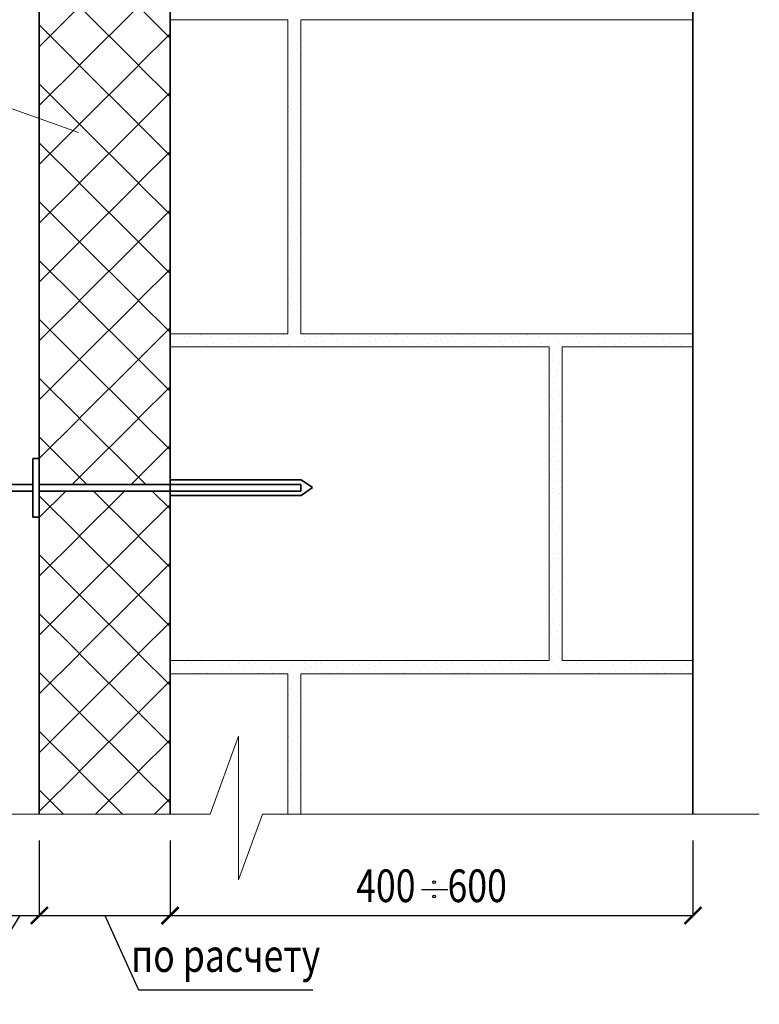
# Model space of a CAD drawing. Units: millimetres. Extents: x -35802 to 114152, y 36512 to 157792.
# Drawn here: x -24894 to -24328, y 46016 to 46769 of the extents above; entities that cross this region are included whole.
import ezdxf

# ---------------------------------------------------------------- set-up
doc = ezdxf.new("R2010")
doc.units = ezdxf.units.MM
doc.header["$PDMODE"] = 65
for name, color, linetype, lineweight in [('0.09 спло%%cная линия', 7, 'Continuous', 9), ('0.13 спло%%cная линия', 7, 'Continuous', 13), ('0.25 спло%%cная линия', 7, 'Continuous', 25), ('0.35 спло%%cная линия', 7, 'Continuous', 35), ('Размерная линия Общее', 7, 'Continuous', 25)]:
    doc.layers.add(name, color=color, linetype=linetype, lineweight=lineweight)
doc.styles.add('ARIAL', font='ARIALN.TTF', dxfattribs={"width": 0.9})
doc.dimstyles.get("Standard").update_dxf_attribs({"dimtxt": 25, "dimasz": 13, "dimexe": 0.18, "dimexo": 0.0625, "dimgap": 10, "dimtad": 1, "dimdec": 0, "dimrnd": 5, "dimzin": 0, "dimdsep": 46, "dimtxsty": 'ARIAL', "dimblk": 'ARCHTICK', "dimcen": 0.09, "dimadec": 0, "dimazin": 0, "dimtfac": 1, "dimtdec": 0, "dimtofl": 0, "dimtmove": 0, "dimatfit": 3, "dimfxl": 1, "dimtolj": 1, "dimtzin": 0, "dimarcsym": 0})

# ---------------------------------------------------------------- blocks, each defined once
blk = doc.blocks.new('_ArchTick')
at = {"color": 0, "linetype": 'ByBlock', "const_width": 0.15}
blk.add_lwpolyline([(-0.5, -0.5), (0.5, 0.5)], dxfattribs=at)
blk = doc.blocks.new('*D290')
at = {"layer": 'DEFPOINTS', "color": 0, "linetype": 'Continuous', "lineweight": 9}
for p in [(-24779.2, 46141.09), (-24379.2, 46141.09), (-24379.2, 46083.59)]:
    blk.add_point(p, dxfattribs=at)
at = {"layer": 'Размерная линия Общее', "color": 0, "linetype": 'Continuous', "lineweight": -2}
for p, q in [((-24779.2, 46141.03), (-24779.2, 46083.41)), ((-24379.2, 46141.03), (-24379.2, 46083.41)), ((-24779.2, 46083.59), (-24379.2, 46083.59))]:
    blk.add_line(p, q, dxfattribs=at)
at = {"layer": 'Размерная линия Общее', "color": 0, "linetype": 'Continuous', "lineweight": -2, "xscale": 13, "yscale": 13, "zscale": 13, "rotation": 180}
blk.add_blockref('_ArchTick', (-24779.2, 46083.59), dxfattribs=at)
at = {"layer": 'Размерная линия Общее', "color": 0, "linetype": 'Continuous', "lineweight": -2, "xscale": 13, "yscale": 13, "zscale": 13}
blk.add_blockref('_ArchTick', (-24379.2, 46083.59), dxfattribs=at)
at = {"layer": 'Размерная линия Общее', "color": 0, "linetype": 'Continuous', "lineweight": 13, "insert": (-24579.2, 46106.35), "char_height": 25, "attachment_point": 5, "style": 'ARIAL'}
blk.add_mtext('\\A1;\\W0.80;400    600', dxfattribs=at)
blk = doc.blocks.new('УЗОР_343')
at = {"layer": '0.09 спло%%cная линия', "color": 0, "linetype": 'Continuous', "lineweight": 9}
for p, q in [((-32245.58, -50830.6), (-32250.8, -50835.81)), ((-32220, -50849.96), (-32239.38, -50830.6)), ((-32200.58, -50830.6), (-32219.95, -50849.96)), ((-32175, -50849.96), (-32194.38, -50830.6)), ((-32155.58, -50830.6), (-32174.95, -50849.96)), ((-32220, -50850.05), (-32250.8, -50880.81)), ((-32175, -50894.96), (-32219.95, -50850.05)), ((-32175, -50850.05), (-32219.95, -50894.96)), ((-32150.8, -50874.18), (-32174.95, -50850.05)), ((-32220, -50894.96), (-32250.8, -50864.19)), ((-32150.8, -50870.82), (-32174.95, -50894.96)), ((-32220, -50895.05), (-32250.8, -50925.81)), ((-32175, -50939.96), (-32219.95, -50895.05)), ((-32175, -50895.05), (-32219.95, -50939.96)), ((-32150.8, -50919.18), (-32174.95, -50895.05)), ((-32220, -50939.96), (-32250.8, -50909.19)), ((-32150.8, -50915.82), (-32174.95, -50939.96)), ((-32220, -50940.05), (-32250.8, -50970.81)), ((-32175, -50984.96), (-32219.95, -50940.05)), ((-32175, -50940.05), (-32219.95, -50984.96)), ((-32150.8, -50964.18), (-32174.95, -50940.05)), ((-32220, -50984.96), (-32250.8, -50954.19)), ((-32150.8, -50960.82), (-32174.95, -50984.96)), ((-32220, -50985.05), (-32250.8, -51015.81)), ((-32175, -51029.96), (-32219.95, -50985.05)), ((-32175, -50985.05), (-32219.95, -51029.96)), ((-32150.8, -51009.18), (-32174.95, -50985.05)), ((-32220, -51029.96), (-32250.8, -50999.19)), ((-32150.8, -51005.82), (-32174.95, -51029.96)), ((-32220, -51030.05), (-32250.8, -51060.81)), ((-32175, -51074.96), (-32219.95, -51030.05)), ((-32175, -51030.05), (-32219.95, -51074.96)), ((-32150.8, -51054.18), (-32174.95, -51030.05)), ((-32220, -51074.96), (-32250.8, -51044.19)), ((-32150.8, -51050.82), (-32174.95, -51074.96)), ((-32220, -51075.05), (-32250.8, -51105.81)), ((-32175, -51119.96), (-32219.95, -51075.05)), ((-32175, -51075.05), (-32219.95, -51119.96)), ((-32150.8, -51099.18), (-32174.95, -51075.05)), ((-32220, -51119.96), (-32250.8, -51089.19)), ((-32150.8, -51095.82), (-32174.95, -51119.96)), ((-32220, -51120.05), (-32250.8, -51150.81)), ((-32175, -51164.96), (-32219.95, -51120.05)), ((-32175, -51120.05), (-32219.95, -51164.96)), ((-32150.8, -51144.18), (-32174.95, -51120.05)), ((-32220, -51164.96), (-32250.8, -51134.19)), ((-32150.8, -51140.82), (-32174.95, -51164.96)), ((-32220, -51165.05), (-32250.8, -51195.81)), ((-32175, -51209.96), (-32219.95, -51165.05)), ((-32175, -51165.05), (-32219.95, -51209.96)), ((-32150.8, -51189.18), (-32174.95, -51165.05)), ((-32220, -51209.96), (-32250.8, -51179.19)), ((-32150.8, -51185.82), (-32174.95, -51209.96)), ((-32220, -51210.05), (-32250.8, -51240.81)), ((-32175, -51254.96), (-32219.95, -51210.05)), ((-32175, -51210.05), (-32219.95, -51254.96)), ((-32150.8, -51234.18), (-32174.95, -51210.05)), ((-32220, -51254.96), (-32250.8, -51224.19)), ((-32150.8, -51230.82), (-32174.95, -51254.96)), ((-32220, -51255.05), (-32250.8, -51285.81)), ((-32175, -51299.96), (-32219.95, -51255.05)), ((-32175, -51255.05), (-32219.95, -51299.96)), ((-32150.8, -51279.18), (-32174.95, -51255.05)), ((-32220, -51299.96), (-32250.8, -51269.19)), ((-32150.8, -51275.82), (-32174.95, -51299.96)), ((-32220, -51300.05), (-32250.8, -51330.81)), ((-32175, -51344.96), (-32219.95, -51300.05)), ((-32175, -51300.05), (-32219.95, -51344.96)), ((-32150.8, -51324.18), (-32174.95, -51300.05)), ((-32220, -51344.96), (-32250.8, -51314.19)), ((-32150.8, -51320.82), (-32174.95, -51344.96)), ((-32220, -51345.05), (-32225.58, -51350.62)), ((-32214.38, -51350.62), (-32219.95, -51345.05)), ((-32175, -51345.05), (-32180.58, -51350.62)), ((-32169.38, -51350.62), (-32174.95, -51345.05))]:
    blk.add_line(p, q, dxfattribs=at)
blk = doc.blocks.new('УЗОР_345')
at = {"layer": '0.09 спло%%cная линия', "color": 0, "linetype": 'Continuous', "lineweight": 9}
for p, q in [((-32230.56, -51355.6), (-32250.8, -51375.81)), ((-32185.56, -51355.6), (-32219.95, -51389.96)), ((-32175, -51389.96), (-32209.39, -51355.6)), ((-32150.8, -51369.18), (-32164.39, -51355.6)), ((-32220, -51389.96), (-32250.8, -51359.19)), ((-32150.8, -51365.82), (-32174.95, -51389.96)), ((-32220, -51390.05), (-32250.8, -51420.81)), ((-32175, -51434.96), (-32219.95, -51390.05)), ((-32175, -51390.05), (-32219.95, -51434.96)), ((-32150.8, -51414.18), (-32174.95, -51390.05)), ((-32220, -51434.96), (-32250.8, -51404.19)), ((-32150.8, -51410.82), (-32174.95, -51434.96)), ((-32220, -51435.05), (-32250.8, -51465.81)), ((-32175, -51479.96), (-32219.95, -51435.05)), ((-32175, -51435.05), (-32219.95, -51479.96)), ((-32150.8, -51459.18), (-32174.95, -51435.05)), ((-32220, -51479.96), (-32250.8, -51449.19)), ((-32150.8, -51455.82), (-32174.95, -51479.96)), ((-32220, -51480.05), (-32250.8, -51510.81)), ((-32175, -51524.96), (-32219.95, -51480.05)), ((-32175, -51480.05), (-32219.95, -51524.96)), ((-32150.8, -51504.18), (-32174.95, -51480.05)), ((-32220, -51524.96), (-32250.8, -51494.19)), ((-32150.8, -51500.82), (-32174.95, -51524.96)), ((-32220, -51525.05), (-32250.8, -51555.81)), ((-32175, -51569.96), (-32219.95, -51525.05)), ((-32175, -51525.05), (-32219.95, -51569.96)), ((-32150.8, -51549.18), (-32174.95, -51525.05)), ((-32220, -51569.96), (-32250.8, -51539.19)), ((-32150.8, -51545.82), (-32174.95, -51569.96)), ((-32220, -51570.05), (-32250.8, -51600.81)), ((-32187.23, -51602.74), (-32219.95, -51570.05)), ((-32175, -51570.05), (-32207.73, -51602.74)), ((-32150.8, -51594.18), (-32174.95, -51570.05)), ((-32232.23, -51602.74), (-32250.8, -51584.19)), ((-32150.8, -51590.82), (-32162.73, -51602.74))]:
    blk.add_line(p, q, dxfattribs=at)
blk = doc.blocks.new('УЗОР_931')
at = {"layer": '0.09 спло%%cная линия', "color": 0, "linetype": 'Continuous', "lineweight": 9}
for p, q in [((-31848.05, -51241.1), (-31848.05, -51241.1)), ((-31847.8, -51237.6), (-31847.8, -51237.6)), ((-31843.95, -51239.6), (-31843.95, -51239.6)), ((-31839.8, -51237.3), (-31839.8, -51237.3)), ((-31838.4, -51242.05), (-31838.4, -51242.05)), ((-31835.35, -51237.75), (-31835.35, -51237.75)), ((-31833.2, -51241.05), (-31833.2, -51241.05)), ((-31827.25, -51237), (-31827.25, -51237)), ((-31823.15, -51240.6), (-31823.15, -51240.6)), ((-31818.85, -51237.05), (-31818.85, -51237.05)), ((-31817.75, -51242.85), (-31817.75, -51242.85)), ((-31811.55, -51239.05), (-31811.55, -51239.05)), ((-31806.05, -51238.7), (-31806.05, -51238.7)), ((-31803.45, -51243.05), (-31803.45, -51243.05)), ((-31798.05, -51241.1), (-31798.05, -51241.1)), ((-31797.8, -51237.6), (-31797.8, -51237.6)), ((-31793.95, -51239.6), (-31793.95, -51239.6)), ((-31789.8, -51237.3), (-31789.8, -51237.3)), ((-31788.4, -51242.05), (-31788.4, -51242.05)), ((-31785.35, -51237.75), (-31785.35, -51237.75)), ((-31783.2, -51241.05), (-31783.2, -51241.05)), ((-31777.25, -51237), (-31777.25, -51237)), ((-31773.15, -51240.6), (-31773.15, -51240.6)), ((-31768.85, -51237.05), (-31768.85, -51237.05)), ((-31767.75, -51242.85), (-31767.75, -51242.85)), ((-31761.55, -51239.05), (-31761.55, -51239.05)), ((-31756.05, -51238.7), (-31756.05, -51238.7)), ((-31753.45, -51243.05), (-31753.45, -51243.05)), ((-31845.35, -51243.2), (-31845.35, -51243.2)), ((-31832.9, -51244.8), (-31832.9, -51244.8)), ((-31829, -51244.95), (-31829, -51244.95)), ((-31822.4, -51244.1), (-31822.4, -51244.1)), ((-31810.3, -51243.4), (-31810.3, -51243.4)), ((-31795.35, -51243.2), (-31795.35, -51243.2)), ((-31782.9, -51244.8), (-31782.9, -51244.8)), ((-31779, -51244.95), (-31779, -51244.95)), ((-31772.4, -51244.1), (-31772.4, -51244.1)), ((-31760.3, -51243.4), (-31760.3, -51243.4))]:
    blk.add_line(p, q, dxfattribs=at)
blk = doc.blocks.new('УЗОР_932')
at = {"layer": '0.09 спло%%cная линия', "color": 0, "linetype": 'Continuous', "lineweight": 9}
for p, q in [((-32060.35, -50996.9), (-32060.35, -50996.9)), ((-32056.65, -50997.45), (-32056.65, -50997.45)), ((-32052.3, -50998.5), (-32052.3, -50998.5)), ((-32058.45, -51006.85), (-32058.45, -51006.85)), ((-32057.95, -51003.55), (-32057.95, -51003.55)), ((-32052.75, -51007.3), (-32052.75, -51007.3)), ((-32051.8, -51002.7), (-32051.8, -51002.7)), ((-32060.05, -51011.6), (-32060.05, -51011.6)), ((-32058.75, -51014), (-32058.75, -51014)), ((-32054.2, -51013.05), (-32054.2, -51013.05)), ((-32057.2, -51018.65), (-32057.2, -51018.65)), ((-32056.65, -51023.2), (-32056.65, -51023.2)), ((-32054.25, -51017.5), (-32054.25, -51017.5)), ((-32051.05, -51022.1), (-32051.05, -51022.1)), ((-32059, -51032.2), (-32059, -51032.2)), ((-32057.7, -51029.35), (-32057.7, -51029.35)), ((-32052.4, -51026.15), (-32052.4, -51026.15)), ((-32057.65, -51035.1), (-32057.65, -51035.1)), ((-32056.05, -51038.7), (-32056.05, -51038.7)), ((-32053, -51032.75), (-32053, -51032.75)), ((-32060.35, -51046.9), (-32060.35, -51046.9)), ((-32060.3, -51043.4), (-32060.3, -51043.4)), ((-32053.45, -51043.05), (-32053.45, -51043.05)), ((-32057.95, -51053.55), (-32057.95, -51053.55)), ((-32056.65, -51047.45), (-32056.65, -51047.45)), ((-32052.3, -51048.5), (-32052.3, -51048.5)), ((-32051.8, -51052.7), (-32051.8, -51052.7)), ((-32060.05, -51061.6), (-32060.05, -51061.6)), ((-32058.45, -51056.85), (-32058.45, -51056.85)), ((-32052.75, -51057.3), (-32052.75, -51057.3)), ((-32058.75, -51064), (-32058.75, -51064)), ((-32057.2, -51068.65), (-32057.2, -51068.65)), ((-32054.25, -51067.5), (-32054.25, -51067.5)), ((-32054.2, -51063.05), (-32054.2, -51063.05)), ((-32056.65, -51073.2), (-32056.65, -51073.2)), ((-32052.4, -51076.15), (-32052.4, -51076.15)), ((-32051.05, -51072.1), (-32051.05, -51072.1)), ((-32059, -51082.2), (-32059, -51082.2)), ((-32057.7, -51079.35), (-32057.7, -51079.35)), ((-32053, -51082.75), (-32053, -51082.75)), ((-32057.65, -51085.1), (-32057.65, -51085.1)), ((-32056.05, -51088.7), (-32056.05, -51088.7)), ((-32060.35, -51096.9), (-32060.35, -51096.9)), ((-32060.3, -51093.4), (-32060.3, -51093.4)), ((-32056.65, -51097.45), (-32056.65, -51097.45)), ((-32053.45, -51093.05), (-32053.45, -51093.05)), ((-32052.3, -51098.5), (-32052.3, -51098.5)), ((-32058.45, -51106.85), (-32058.45, -51106.85)), ((-32057.95, -51103.55), (-32057.95, -51103.55)), ((-32052.75, -51107.3), (-32052.75, -51107.3)), ((-32051.8, -51102.7), (-32051.8, -51102.7)), ((-32060.05, -51111.6), (-32060.05, -51111.6)), ((-32058.75, -51114), (-32058.75, -51114)), ((-32054.2, -51113.05), (-32054.2, -51113.05)), ((-32057.2, -51118.65), (-32057.2, -51118.65)), ((-32054.25, -51117.5), (-32054.25, -51117.5)), ((-32051.05, -51122.1), (-32051.05, -51122.1)), ((-32057.7, -51129.35), (-32057.7, -51129.35)), ((-32056.65, -51123.2), (-32056.65, -51123.2)), ((-32052.4, -51126.15), (-32052.4, -51126.15)), ((-32059, -51132.2), (-32059, -51132.2)), ((-32057.65, -51135.1), (-32057.65, -51135.1)), ((-32053, -51132.75), (-32053, -51132.75)), ((-32060.3, -51143.4), (-32060.3, -51143.4)), ((-32056.05, -51138.7), (-32056.05, -51138.7)), ((-32053.45, -51143.05), (-32053.45, -51143.05)), ((-32060.35, -51146.9), (-32060.35, -51146.9)), ((-32056.65, -51147.45), (-32056.65, -51147.45)), ((-32052.3, -51148.5), (-32052.3, -51148.5)), ((-32051.8, -51152.7), (-32051.8, -51152.7)), ((-32058.45, -51156.85), (-32058.45, -51156.85)), ((-32057.95, -51153.55), (-32057.95, -51153.55)), ((-32052.75, -51157.3), (-32052.75, -51157.3)), ((-32060.05, -51161.6), (-32060.05, -51161.6)), ((-32058.75, -51164), (-32058.75, -51164)), ((-32054.25, -51167.5), (-32054.25, -51167.5)), ((-32054.2, -51163.05), (-32054.2, -51163.05)), ((-32057.2, -51168.65), (-32057.2, -51168.65)), ((-32056.65, -51173.2), (-32056.65, -51173.2)), ((-32051.05, -51172.1), (-32051.05, -51172.1)), ((-32059, -51182.2), (-32059, -51182.2)), ((-32057.7, -51179.35), (-32057.7, -51179.35)), ((-32053, -51182.75), (-32053, -51182.75)), ((-32052.4, -51176.15), (-32052.4, -51176.15)), ((-32057.65, -51185.1), (-32057.65, -51185.1)), ((-32056.05, -51188.7), (-32056.05, -51188.7)), ((-32060.35, -51196.9), (-32060.35, -51196.9)), ((-32060.3, -51193.4), (-32060.3, -51193.4)), ((-32056.65, -51197.45), (-32056.65, -51197.45)), ((-32053.45, -51193.05), (-32053.45, -51193.05)), ((-32057.95, -51203.55), (-32057.95, -51203.55)), ((-32052.3, -51198.5), (-32052.3, -51198.5)), ((-32051.8, -51202.7), (-32051.8, -51202.7)), ((-32060.05, -51211.6), (-32060.05, -51211.6)), ((-32058.45, -51206.85), (-32058.45, -51206.85)), ((-32052.75, -51207.3), (-32052.75, -51207.3)), ((-32058.75, -51214), (-32058.75, -51214)), ((-32057.2, -51218.65), (-32057.2, -51218.65)), ((-32054.25, -51217.5), (-32054.25, -51217.5)), ((-32054.2, -51213.05), (-32054.2, -51213.05)), ((-32056.65, -51223.2), (-32056.65, -51223.2)), ((-32052.4, -51226.15), (-32052.4, -51226.15)), ((-32051.05, -51222.1), (-32051.05, -51222.1)), ((-32059, -51232.2), (-32059, -51232.2)), ((-32057.7, -51229.35), (-32057.7, -51229.35)), ((-32057.65, -51235.1), (-32057.65, -51235.1)), ((-32053, -51232.75), (-32053, -51232.75)), ((-32148.05, -51241.1), (-32148.05, -51241.1)), ((-32147.8, -51237.6), (-32147.8, -51237.6)), ((-32143.95, -51239.6), (-32143.95, -51239.6)), ((-32139.8, -51237.3), (-32139.8, -51237.3)), ((-32138.4, -51242.05), (-32138.4, -51242.05)), ((-32135.35, -51237.75), (-32135.35, -51237.75)), ((-32133.2, -51241.05), (-32133.2, -51241.05)), ((-32127.25, -51237), (-32127.25, -51237)), ((-32123.15, -51240.6), (-32123.15, -51240.6)), ((-32118.85, -51237.05), (-32118.85, -51237.05)), ((-32117.75, -51242.85), (-32117.75, -51242.85)), ((-32111.55, -51239.05), (-32111.55, -51239.05)), ((-32106.05, -51238.7), (-32106.05, -51238.7)), ((-32103.45, -51243.05), (-32103.45, -51243.05)), ((-32098.05, -51241.1), (-32098.05, -51241.1)), ((-32097.8, -51237.6), (-32097.8, -51237.6)), ((-32093.95, -51239.6), (-32093.95, -51239.6)), ((-32089.8, -51237.3), (-32089.8, -51237.3)), ((-32088.4, -51242.05), (-32088.4, -51242.05)), ((-32085.35, -51237.75), (-32085.35, -51237.75)), ((-32083.2, -51241.05), (-32083.2, -51241.05)), ((-32077.25, -51237), (-32077.25, -51237)), ((-32073.15, -51240.6), (-32073.15, -51240.6)), ((-32068.85, -51237.05), (-32068.85, -51237.05)), ((-32067.75, -51242.85), (-32067.75, -51242.85)), ((-32061.55, -51239.05), (-32061.55, -51239.05)), ((-32056.05, -51238.7), (-32056.05, -51238.7)), ((-32053.45, -51243.05), (-32053.45, -51243.05)), ((-32048.05, -51241.1), (-32048.05, -51241.1)), ((-32047.8, -51237.6), (-32047.8, -51237.6)), ((-32043.95, -51239.6), (-32043.95, -51239.6)), ((-32039.8, -51237.3), (-32039.8, -51237.3)), ((-32038.4, -51242.05), (-32038.4, -51242.05)), ((-32035.35, -51237.75), (-32035.35, -51237.75)), ((-32033.2, -51241.05), (-32033.2, -51241.05)), ((-32027.25, -51237), (-32027.25, -51237)), ((-32023.15, -51240.6), (-32023.15, -51240.6)), ((-32018.85, -51237.05), (-32018.85, -51237.05)), ((-32017.75, -51242.85), (-32017.75, -51242.85)), ((-32011.55, -51239.05), (-32011.55, -51239.05)), ((-32006.05, -51238.7), (-32006.05, -51238.7)), ((-32003.45, -51243.05), (-32003.45, -51243.05)), ((-31998.05, -51241.1), (-31998.05, -51241.1)), ((-31997.8, -51237.6), (-31997.8, -51237.6)), ((-31993.95, -51239.6), (-31993.95, -51239.6)), ((-31989.8, -51237.3), (-31989.8, -51237.3)), ((-31988.4, -51242.05), (-31988.4, -51242.05)), ((-31985.35, -51237.75), (-31985.35, -51237.75)), ((-31983.2, -51241.05), (-31983.2, -51241.05)), ((-31977.25, -51237), (-31977.25, -51237)), ((-31973.15, -51240.6), (-31973.15, -51240.6)), ((-31968.85, -51237.05), (-31968.85, -51237.05)), ((-31967.75, -51242.85), (-31967.75, -51242.85)), ((-31961.55, -51239.05), (-31961.55, -51239.05)), ((-31956.05, -51238.7), (-31956.05, -51238.7)), ((-31953.45, -51243.05), (-31953.45, -51243.05)), ((-31948.05, -51241.1), (-31948.05, -51241.1)), ((-31947.8, -51237.6), (-31947.8, -51237.6)), ((-31943.95, -51239.6), (-31943.95, -51239.6)), ((-31939.8, -51237.3), (-31939.8, -51237.3)), ((-31938.4, -51242.05), (-31938.4, -51242.05)), ((-31935.35, -51237.75), (-31935.35, -51237.75)), ((-31933.2, -51241.05), (-31933.2, -51241.05)), ((-31927.25, -51237), (-31927.25, -51237)), ((-31923.15, -51240.6), (-31923.15, -51240.6)), ((-31918.85, -51237.05), (-31918.85, -51237.05)), ((-31917.75, -51242.85), (-31917.75, -51242.85)), ((-31911.55, -51239.05), (-31911.55, -51239.05)), ((-31906.05, -51238.7), (-31906.05, -51238.7)), ((-31903.45, -51243.05), (-31903.45, -51243.05)), ((-31898.05, -51241.1), (-31898.05, -51241.1)), ((-31897.8, -51237.6), (-31897.8, -51237.6)), ((-31893.95, -51239.6), (-31893.95, -51239.6)), ((-31889.8, -51237.3), (-31889.8, -51237.3)), ((-31888.4, -51242.05), (-31888.4, -51242.05)), ((-31885.35, -51237.75), (-31885.35, -51237.75)), ((-31883.2, -51241.05), (-31883.2, -51241.05)), ((-31877.25, -51237), (-31877.25, -51237)), ((-31873.15, -51240.6), (-31873.15, -51240.6)), ((-31868.85, -51237.05), (-31868.85, -51237.05)), ((-31867.75, -51242.85), (-31867.75, -51242.85)), ((-31861.55, -51239.05), (-31861.55, -51239.05)), ((-31856.05, -51238.7), (-31856.05, -51238.7)), ((-31853.45, -51243.05), (-31853.45, -51243.05)), ((-32145.35, -51243.2), (-32145.35, -51243.2)), ((-32132.9, -51244.8), (-32132.9, -51244.8)), ((-32129, -51244.95), (-32129, -51244.95)), ((-32122.4, -51244.1), (-32122.4, -51244.1)), ((-32110.3, -51243.4), (-32110.3, -51243.4)), ((-32095.35, -51243.2), (-32095.35, -51243.2)), ((-32082.9, -51244.8), (-32082.9, -51244.8)), ((-32079, -51244.95), (-32079, -51244.95)), ((-32072.4, -51244.1), (-32072.4, -51244.1)), ((-32060.3, -51243.4), (-32060.3, -51243.4)), ((-32045.35, -51243.2), (-32045.35, -51243.2)), ((-32032.9, -51244.8), (-32032.9, -51244.8)), ((-32029, -51244.95), (-32029, -51244.95)), ((-32022.4, -51244.1), (-32022.4, -51244.1)), ((-32010.3, -51243.4), (-32010.3, -51243.4)), ((-31995.35, -51243.2), (-31995.35, -51243.2)), ((-31982.9, -51244.8), (-31982.9, -51244.8)), ((-31979, -51244.95), (-31979, -51244.95)), ((-31972.4, -51244.1), (-31972.4, -51244.1)), ((-31960.3, -51243.4), (-31960.3, -51243.4)), ((-31945.35, -51243.2), (-31945.35, -51243.2)), ((-31932.9, -51244.8), (-31932.9, -51244.8)), ((-31929, -51244.95), (-31929, -51244.95)), ((-31922.4, -51244.1), (-31922.4, -51244.1)), ((-31910.3, -51243.4), (-31910.3, -51243.4)), ((-31895.35, -51243.2), (-31895.35, -51243.2)), ((-31882.9, -51244.8), (-31882.9, -51244.8)), ((-31879, -51244.95), (-31879, -51244.95)), ((-31872.4, -51244.1), (-31872.4, -51244.1)), ((-31860.35, -51246.9), (-31860.35, -51246.9)), ((-31860.3, -51243.4), (-31860.3, -51243.4)), ((-31856.65, -51247.45), (-31856.65, -51247.45)), ((-31852.3, -51248.5), (-31852.3, -51248.5)), ((-31858.45, -51256.85), (-31858.45, -51256.85)), ((-31857.95, -51253.55), (-31857.95, -51253.55)), ((-31852.75, -51257.3), (-31852.75, -51257.3)), ((-31851.8, -51252.7), (-31851.8, -51252.7)), ((-31860.05, -51261.6), (-31860.05, -51261.6)), ((-31858.75, -51264), (-31858.75, -51264)), ((-31854.2, -51263.05), (-31854.2, -51263.05)), ((-31857.2, -51268.65), (-31857.2, -51268.65)), ((-31856.65, -51273.2), (-31856.65, -51273.2)), ((-31854.25, -51267.5), (-31854.25, -51267.5)), ((-31851.05, -51272.1), (-31851.05, -51272.1)), ((-31857.7, -51279.35), (-31857.7, -51279.35)), ((-31852.4, -51276.15), (-31852.4, -51276.15)), ((-31859, -51282.2), (-31859, -51282.2)), ((-31857.65, -51285.1), (-31857.65, -51285.1)), ((-31853, -51282.75), (-31853, -51282.75)), ((-31860.3, -51293.4), (-31860.3, -51293.4)), ((-31856.05, -51288.7), (-31856.05, -51288.7)), ((-31853.45, -51293.05), (-31853.45, -51293.05)), ((-31860.35, -51296.9), (-31860.35, -51296.9)), ((-31856.65, -51297.45), (-31856.65, -51297.45)), ((-31852.3, -51298.5), (-31852.3, -51298.5)), ((-31851.8, -51302.7), (-31851.8, -51302.7)), ((-31858.45, -51306.85), (-31858.45, -51306.85)), ((-31857.95, -51303.55), (-31857.95, -51303.55)), ((-31852.75, -51307.3), (-31852.75, -51307.3)), ((-31860.05, -51311.6), (-31860.05, -51311.6)), ((-31858.75, -51314), (-31858.75, -51314)), ((-31854.25, -51317.5), (-31854.25, -51317.5)), ((-31854.2, -51313.05), (-31854.2, -51313.05)), ((-31857.2, -51318.65), (-31857.2, -51318.65)), ((-31856.65, -51323.2), (-31856.65, -51323.2)), ((-31851.05, -51322.1), (-31851.05, -51322.1)), ((-31859, -51332.2), (-31859, -51332.2)), ((-31857.7, -51329.35), (-31857.7, -51329.35)), ((-31853, -51332.75), (-31853, -51332.75)), ((-31852.4, -51326.15), (-31852.4, -51326.15)), ((-31857.65, -51335.1), (-31857.65, -51335.1)), ((-31856.05, -51338.7), (-31856.05, -51338.7)), ((-31860.35, -51346.9), (-31860.35, -51346.9)), ((-31860.3, -51343.4), (-31860.3, -51343.4)), ((-31856.65, -51347.45), (-31856.65, -51347.45)), ((-31853.45, -51343.05), (-31853.45, -51343.05)), ((-31852.3, -51348.5), (-31852.3, -51348.5)), ((-31857.95, -51353.55), (-31857.95, -51353.55)), ((-31851.8, -51352.7), (-31851.8, -51352.7)), ((-31860.05, -51361.6), (-31860.05, -51361.6)), ((-31858.45, -51356.85), (-31858.45, -51356.85)), ((-31854.2, -51363.05), (-31854.2, -51363.05)), ((-31852.75, -51357.3), (-31852.75, -51357.3)), ((-31858.75, -51364), (-31858.75, -51364)), ((-31857.2, -51368.65), (-31857.2, -51368.65)), ((-31854.25, -51367.5), (-31854.25, -51367.5)), ((-31856.65, -51373.2), (-31856.65, -51373.2)), ((-31852.4, -51376.15), (-31852.4, -51376.15)), ((-31851.05, -51372.1), (-31851.05, -51372.1)), ((-31859, -51382.2), (-31859, -51382.2)), ((-31857.7, -51379.35), (-31857.7, -51379.35)), ((-31857.65, -51385.1), (-31857.65, -51385.1)), ((-31853, -51382.75), (-31853, -51382.75)), ((-31860.3, -51393.4), (-31860.3, -51393.4)), ((-31856.05, -51388.7), (-31856.05, -51388.7)), ((-31853.45, -51393.05), (-31853.45, -51393.05)), ((-31860.35, -51396.9), (-31860.35, -51396.9)), ((-31856.65, -51397.45), (-31856.65, -51397.45)), ((-31852.3, -51398.5), (-31852.3, -51398.5)), ((-31858.45, -51406.85), (-31858.45, -51406.85)), ((-31857.95, -51403.55), (-31857.95, -51403.55)), ((-31852.75, -51407.3), (-31852.75, -51407.3)), ((-31851.8, -51402.7), (-31851.8, -51402.7)), ((-31860.05, -51411.6), (-31860.05, -51411.6)), ((-31858.75, -51414), (-31858.75, -51414)), ((-31854.2, -51413.05), (-31854.2, -51413.05)), ((-31857.2, -51418.65), (-31857.2, -51418.65)), ((-31856.65, -51423.2), (-31856.65, -51423.2)), ((-31854.25, -51417.5), (-31854.25, -51417.5)), ((-31851.05, -51422.1), (-31851.05, -51422.1)), ((-31857.7, -51429.35), (-31857.7, -51429.35)), ((-31852.4, -51426.15), (-31852.4, -51426.15)), ((-31859, -51432.2), (-31859, -51432.2)), ((-31857.65, -51435.1), (-31857.65, -51435.1)), ((-31856.05, -51438.7), (-31856.05, -51438.7)), ((-31853, -51432.75), (-31853, -51432.75)), ((-31860.3, -51443.4), (-31860.3, -51443.4)), ((-31853.45, -51443.05), (-31853.45, -51443.05)), ((-31860.35, -51446.9), (-31860.35, -51446.9)), ((-31857.95, -51453.55), (-31857.95, -51453.55)), ((-31856.65, -51447.45), (-31856.65, -51447.45)), ((-31852.3, -51448.5), (-31852.3, -51448.5)), ((-31851.8, -51452.7), (-31851.8, -51452.7)), ((-31858.45, -51456.85), (-31858.45, -51456.85)), ((-31852.75, -51457.3), (-31852.75, -51457.3)), ((-31860.05, -51461.6), (-31860.05, -51461.6)), ((-31858.75, -51464), (-31858.75, -51464)), ((-31857.2, -51468.65), (-31857.2, -51468.65)), ((-31854.25, -51467.5), (-31854.25, -51467.5)), ((-31854.2, -51463.05), (-31854.2, -51463.05)), ((-31856.65, -51473.2), (-31856.65, -51473.2)), ((-31852.4, -51476.15), (-31852.4, -51476.15)), ((-31851.05, -51472.1), (-31851.05, -51472.1)), ((-31859, -51482.2), (-31859, -51482.2)), ((-31857.7, -51479.35), (-31857.7, -51479.35)), ((-31853, -51482.75), (-31853, -51482.75)), ((-32148.05, -51491.1), (-32148.05, -51491.1)), ((-32147.8, -51487.6), (-32147.8, -51487.6)), ((-32143.95, -51489.6), (-32143.95, -51489.6)), ((-32139.8, -51487.3), (-32139.8, -51487.3)), ((-32135.35, -51487.75), (-32135.35, -51487.75)), ((-32133.2, -51491.05), (-32133.2, -51491.05)), ((-32127.25, -51487), (-32127.25, -51487)), ((-32123.15, -51490.6), (-32123.15, -51490.6)), ((-32118.85, -51487.05), (-32118.85, -51487.05)), ((-32111.55, -51489.05), (-32111.55, -51489.05)), ((-32106.05, -51488.7), (-32106.05, -51488.7)), ((-32098.05, -51491.1), (-32098.05, -51491.1)), ((-32097.8, -51487.6), (-32097.8, -51487.6)), ((-32093.95, -51489.6), (-32093.95, -51489.6)), ((-32089.8, -51487.3), (-32089.8, -51487.3)), ((-32085.35, -51487.75), (-32085.35, -51487.75)), ((-32083.2, -51491.05), (-32083.2, -51491.05)), ((-32077.25, -51487), (-32077.25, -51487)), ((-32073.15, -51490.6), (-32073.15, -51490.6)), ((-32068.85, -51487.05), (-32068.85, -51487.05)), ((-32061.55, -51489.05), (-32061.55, -51489.05)), ((-32056.05, -51488.7), (-32056.05, -51488.7)), ((-32048.05, -51491.1), (-32048.05, -51491.1)), ((-32047.8, -51487.6), (-32047.8, -51487.6)), ((-32043.95, -51489.6), (-32043.95, -51489.6)), ((-32039.8, -51487.3), (-32039.8, -51487.3)), ((-32035.35, -51487.75), (-32035.35, -51487.75)), ((-32033.2, -51491.05), (-32033.2, -51491.05)), ((-32027.25, -51487), (-32027.25, -51487)), ((-32023.15, -51490.6), (-32023.15, -51490.6)), ((-32018.85, -51487.05), (-32018.85, -51487.05)), ((-32011.55, -51489.05), (-32011.55, -51489.05)), ((-32006.05, -51488.7), (-32006.05, -51488.7)), ((-31998.05, -51491.1), (-31998.05, -51491.1)), ((-31997.8, -51487.6), (-31997.8, -51487.6)), ((-31993.95, -51489.6), (-31993.95, -51489.6)), ((-31989.8, -51487.3), (-31989.8, -51487.3)), ((-31985.35, -51487.75), (-31985.35, -51487.75)), ((-31983.2, -51491.05), (-31983.2, -51491.05)), ((-31977.25, -51487), (-31977.25, -51487)), ((-31973.15, -51490.6), (-31973.15, -51490.6)), ((-31968.85, -51487.05), (-31968.85, -51487.05)), ((-31961.55, -51489.05), (-31961.55, -51489.05)), ((-31956.05, -51488.7), (-31956.05, -51488.7)), ((-31948.05, -51491.1), (-31948.05, -51491.1)), ((-31947.8, -51487.6), (-31947.8, -51487.6)), ((-31943.95, -51489.6), (-31943.95, -51489.6)), ((-31939.8, -51487.3), (-31939.8, -51487.3)), ((-31935.35, -51487.75), (-31935.35, -51487.75)), ((-31933.2, -51491.05), (-31933.2, -51491.05)), ((-31927.25, -51487), (-31927.25, -51487)), ((-31923.15, -51490.6), (-31923.15, -51490.6)), ((-31918.85, -51487.05), (-31918.85, -51487.05)), ((-31911.55, -51489.05), (-31911.55, -51489.05)), ((-31906.05, -51488.7), (-31906.05, -51488.7)), ((-31898.05, -51491.1), (-31898.05, -51491.1)), ((-31897.8, -51487.6), (-31897.8, -51487.6)), ((-31893.95, -51489.6), (-31893.95, -51489.6)), ((-31889.8, -51487.3), (-31889.8, -51487.3)), ((-31885.35, -51487.75), (-31885.35, -51487.75)), ((-31883.2, -51491.05), (-31883.2, -51491.05)), ((-31877.25, -51487), (-31877.25, -51487)), ((-31873.15, -51490.6), (-31873.15, -51490.6)), ((-31868.85, -51487.05), (-31868.85, -51487.05)), ((-31861.55, -51489.05), (-31861.55, -51489.05)), ((-31857.65, -51485.1), (-31857.65, -51485.1)), ((-31856.05, -51488.7), (-31856.05, -51488.7)), ((-31848.05, -51491.1), (-31848.05, -51491.1)), ((-31847.8, -51487.6), (-31847.8, -51487.6)), ((-31843.95, -51489.6), (-31843.95, -51489.6)), ((-31839.8, -51487.3), (-31839.8, -51487.3)), ((-31835.35, -51487.75), (-31835.35, -51487.75)), ((-31833.2, -51491.05), (-31833.2, -51491.05)), ((-31827.25, -51487), (-31827.25, -51487)), ((-31823.15, -51490.6), (-31823.15, -51490.6)), ((-31818.85, -51487.05), (-31818.85, -51487.05)), ((-31811.55, -51489.05), (-31811.55, -51489.05)), ((-31806.05, -51488.7), (-31806.05, -51488.7)), ((-31798.05, -51491.1), (-31798.05, -51491.1)), ((-31797.8, -51487.6), (-31797.8, -51487.6)), ((-31793.95, -51489.6), (-31793.95, -51489.6)), ((-31789.8, -51487.3), (-31789.8, -51487.3)), ((-31785.35, -51487.75), (-31785.35, -51487.75)), ((-31783.2, -51491.05), (-31783.2, -51491.05)), ((-31777.25, -51487), (-31777.25, -51487)), ((-31773.15, -51490.6), (-31773.15, -51490.6)), ((-31768.85, -51487.05), (-31768.85, -51487.05)), ((-31761.55, -51489.05), (-31761.55, -51489.05)), ((-31756.05, -51488.7), (-31756.05, -51488.7)), ((-32145.35, -51493.2), (-32145.35, -51493.2)), ((-32138.4, -51492.05), (-32138.4, -51492.05)), ((-32132.9, -51494.8), (-32132.9, -51494.8)), ((-32129, -51494.95), (-32129, -51494.95)), ((-32122.4, -51494.1), (-32122.4, -51494.1)), ((-32117.75, -51492.85), (-32117.75, -51492.85)), ((-32110.3, -51493.4), (-32110.3, -51493.4)), ((-32103.45, -51493.05), (-32103.45, -51493.05)), ((-32095.35, -51493.2), (-32095.35, -51493.2)), ((-32088.4, -51492.05), (-32088.4, -51492.05)), ((-32082.9, -51494.8), (-32082.9, -51494.8)), ((-32079, -51494.95), (-32079, -51494.95)), ((-32072.4, -51494.1), (-32072.4, -51494.1)), ((-32067.75, -51492.85), (-32067.75, -51492.85)), ((-32060.35, -51496.9), (-32060.35, -51496.9)), ((-32060.3, -51493.4), (-32060.3, -51493.4)), ((-32056.65, -51497.45), (-32056.65, -51497.45)), ((-32053.45, -51493.05), (-32053.45, -51493.05)), ((-32052.3, -51498.5), (-32052.3, -51498.5)), ((-32045.35, -51493.2), (-32045.35, -51493.2)), ((-32038.4, -51492.05), (-32038.4, -51492.05)), ((-32032.9, -51494.8), (-32032.9, -51494.8)), ((-32029, -51494.95), (-32029, -51494.95)), ((-32022.4, -51494.1), (-32022.4, -51494.1)), ((-32017.75, -51492.85), (-32017.75, -51492.85)), ((-32010.3, -51493.4), (-32010.3, -51493.4)), ((-32003.45, -51493.05), (-32003.45, -51493.05)), ((-31995.35, -51493.2), (-31995.35, -51493.2)), ((-31988.4, -51492.05), (-31988.4, -51492.05)), ((-31982.9, -51494.8), (-31982.9, -51494.8)), ((-31979, -51494.95), (-31979, -51494.95)), ((-31972.4, -51494.1), (-31972.4, -51494.1)), ((-31967.75, -51492.85), (-31967.75, -51492.85)), ((-31960.3, -51493.4), (-31960.3, -51493.4)), ((-31953.45, -51493.05), (-31953.45, -51493.05)), ((-31945.35, -51493.2), (-31945.35, -51493.2)), ((-31938.4, -51492.05), (-31938.4, -51492.05)), ((-31932.9, -51494.8), (-31932.9, -51494.8)), ((-31929, -51494.95), (-31929, -51494.95)), ((-31922.4, -51494.1), (-31922.4, -51494.1)), ((-31917.75, -51492.85), (-31917.75, -51492.85)), ((-31910.3, -51493.4), (-31910.3, -51493.4)), ((-31903.45, -51493.05), (-31903.45, -51493.05)), ((-31895.35, -51493.2), (-31895.35, -51493.2)), ((-31888.4, -51492.05), (-31888.4, -51492.05)), ((-31882.9, -51494.8), (-31882.9, -51494.8)), ((-31879, -51494.95), (-31879, -51494.95)), ((-31872.4, -51494.1), (-31872.4, -51494.1)), ((-31867.75, -51492.85), (-31867.75, -51492.85)), ((-31860.3, -51493.4), (-31860.3, -51493.4)), ((-31853.45, -51493.05), (-31853.45, -51493.05)), ((-31845.35, -51493.2), (-31845.35, -51493.2)), ((-31838.4, -51492.05), (-31838.4, -51492.05)), ((-31832.9, -51494.8), (-31832.9, -51494.8)), ((-31829, -51494.95), (-31829, -51494.95)), ((-31822.4, -51494.1), (-31822.4, -51494.1)), ((-31817.75, -51492.85), (-31817.75, -51492.85)), ((-31810.3, -51493.4), (-31810.3, -51493.4)), ((-31803.45, -51493.05), (-31803.45, -51493.05)), ((-31795.35, -51493.2), (-31795.35, -51493.2)), ((-31788.4, -51492.05), (-31788.4, -51492.05)), ((-31782.9, -51494.8), (-31782.9, -51494.8)), ((-31779, -51494.95), (-31779, -51494.95)), ((-31772.4, -51494.1), (-31772.4, -51494.1)), ((-31767.75, -51492.85), (-31767.75, -51492.85)), ((-31760.3, -51493.4), (-31760.3, -51493.4)), ((-31753.45, -51493.05), (-31753.45, -51493.05)), ((-32057.95, -51503.55), (-32057.95, -51503.55)), ((-32051.8, -51502.7), (-32051.8, -51502.7)), ((-32060.05, -51511.6), (-32060.05, -51511.6)), ((-32058.75, -51514), (-32058.75, -51514)), ((-32058.45, -51506.85), (-32058.45, -51506.85)), ((-32054.2, -51513.05), (-32054.2, -51513.05)), ((-32052.75, -51507.3), (-32052.75, -51507.3)), ((-32057.2, -51518.65), (-32057.2, -51518.65)), ((-32054.25, -51517.5), (-32054.25, -51517.5)), ((-32056.65, -51523.2), (-32056.65, -51523.2)), ((-32052.4, -51526.15), (-32052.4, -51526.15)), ((-32051.05, -51522.1), (-32051.05, -51522.1)), ((-32059, -51532.2), (-32059, -51532.2)), ((-32057.7, -51529.35), (-32057.7, -51529.35)), ((-32057.65, -51535.1), (-32057.65, -51535.1)), ((-32053, -51532.75), (-32053, -51532.75)), ((-32060.3, -51543.4), (-32060.3, -51543.4)), ((-32056.05, -51538.7), (-32056.05, -51538.7)), ((-32053.45, -51543.05), (-32053.45, -51543.05)), ((-32060.35, -51546.9), (-32060.35, -51546.9)), ((-32056.65, -51547.45), (-32056.65, -51547.45)), ((-32052.3, -51548.5), (-32052.3, -51548.5)), ((-32058.45, -51556.85), (-32058.45, -51556.85)), ((-32057.95, -51553.55), (-32057.95, -51553.55)), ((-32052.75, -51557.3), (-32052.75, -51557.3)), ((-32051.8, -51552.7), (-32051.8, -51552.7)), ((-32060.05, -51561.6), (-32060.05, -51561.6)), ((-32058.75, -51564), (-32058.75, -51564)), ((-32054.2, -51563.05), (-32054.2, -51563.05)), ((-32057.2, -51568.65), (-32057.2, -51568.65)), ((-32056.65, -51573.2), (-32056.65, -51573.2)), ((-32054.25, -51567.5), (-32054.25, -51567.5)), ((-32051.05, -51572.1), (-32051.05, -51572.1)), ((-32057.7, -51579.35), (-32057.7, -51579.35)), ((-32052.4, -51576.15), (-32052.4, -51576.15)), ((-32059, -51582.2), (-32059, -51582.2)), ((-32057.65, -51585.1), (-32057.65, -51585.1)), ((-32056.05, -51588.7), (-32056.05, -51588.7)), ((-32053, -51582.75), (-32053, -51582.75)), ((-32060.35, -51596.9), (-32060.35, -51596.9)), ((-32060.3, -51593.4), (-32060.3, -51593.4)), ((-32053.45, -51593.05), (-32053.45, -51593.05)), ((-32056.65, -51597.45), (-32056.65, -51597.45)), ((-32052.3, -51598.5), (-32052.3, -51598.5)), ((-32051.8, -51602.7), (-32051.8, -51602.7))]:
    blk.add_line(p, q, dxfattribs=at)
blk = doc.blocks.new('*D2750')
at = {"layer": 'DEFPOINTS', "color": 0, "linetype": 'Continuous', "lineweight": 9}
for p in [(-24909.2, 46141.09), (-24879.2, 46141.09), (-24879.2, 46083.59)]:
    blk.add_point(p, dxfattribs=at)
at = {"layer": 'Размерная линия Общее', "color": 0, "linetype": 'Continuous', "lineweight": -2}
for p, q in [((-24909.2, 46141.03), (-24909.2, 46083.41)), ((-24879.2, 46141.03), (-24879.2, 46083.41)), ((-24894.2, 46083.59), (-24927.81, 46029.16)), ((-24909.2, 46083.59), (-24879.2, 46083.59)), ((-24927.81, 46029.16), (-24974.17, 46029.16))]:
    blk.add_line(p, q, dxfattribs=at)
at = {"layer": 'Размерная линия Общее', "color": 0, "linetype": 'Continuous', "lineweight": -2, "xscale": 13, "yscale": 13, "zscale": 13, "rotation": 180}
blk.add_blockref('_ArchTick', (-24909.2, 46083.59), dxfattribs=at)
at = {"layer": 'Размерная линия Общее', "color": 0, "linetype": 'Continuous', "lineweight": -2, "xscale": 13, "yscale": 13, "zscale": 13}
blk.add_blockref('_ArchTick', (-24879.2, 46083.59), dxfattribs=at)
at = {"layer": 'Размерная линия Общее', "color": 0, "linetype": 'Continuous', "lineweight": 13, "insert": (-24950.99, 46051.93), "char_height": 25, "attachment_point": 5, "style": 'ARIAL'}
blk.add_mtext('\\A1;30', dxfattribs=at)
blk = doc.blocks.new('*D2751')
at = {"layer": 'DEFPOINTS', "color": 0, "linetype": 'Continuous', "lineweight": 9}
for p in [(-24879.2, 46141.09), (-24779.2, 46141.09), (-24779.2, 46083.59)]:
    blk.add_point(p, dxfattribs=at)
at = {"layer": 'Размерная линия Общее', "color": 0, "linetype": 'Continuous', "lineweight": -2}
for p, q in [((-24879.2, 46141.03), (-24879.2, 46083.41)), ((-24779.2, 46141.03), (-24779.2, 46083.41)), ((-24879.2, 46083.59), (-24779.2, 46083.59)), ((-24829.2, 46083.59), (-24803.31, 46026.78)), ((-24803.31, 46026.78), (-24669.94, 46026.78))]:
    blk.add_line(p, q, dxfattribs=at)
at = {"layer": 'Размерная линия Общее', "color": 0, "linetype": 'Continuous', "lineweight": -2, "xscale": 13, "yscale": 13, "zscale": 13, "rotation": 180}
blk.add_blockref('_ArchTick', (-24879.2, 46083.59), dxfattribs=at)
at = {"layer": 'Размерная линия Общее', "color": 0, "linetype": 'Continuous', "lineweight": -2, "xscale": 13, "yscale": 13, "zscale": 13}
blk.add_blockref('_ArchTick', (-24779.2, 46083.59), dxfattribs=at)
at = {"layer": 'Размерная линия Общее', "color": 0, "linetype": 'Continuous', "lineweight": 13, "insert": (-24736.62, 46052.96), "char_height": 25, "attachment_point": 5, "style": 'ARIAL'}
blk.add_mtext('\\A1;\\W0.80;по расчету', dxfattribs=at)

msp = doc.modelspace()

# ---------------------------------------------------------------- linework, layer by layer
at = {"layer": '0.13 спло%%cная линия'}
for p, q in [((-24779.2, 46768.52), (-24689.2, 46768.52)), ((-24689.2, 46768.52), (-24689.2, 46528.52)), ((-24679.2, 46768.52), (-24679.2, 46528.52)), ((-24679.2, 46768.52), (-24379.2, 46768.52)), ((-25048.32, 46753.14), (-24849.12, 46682.49)), ((-24689.2, 46528.52), (-24779.2, 46528.52)), ((-24379.2, 46528.52), (-24679.2, 46528.52)), ((-24779.2, 46518.52), (-24489.2, 46518.52)), ((-24489.2, 46518.52), (-24489.2, 46278.52)), ((-24479.2, 46518.52), (-24379.2, 46518.52)), ((-24479.2, 46518.52), (-24479.2, 46278.52)), ((-24489.2, 46278.52), (-24779.2, 46278.52)), ((-24379.2, 46278.52), (-24479.2, 46278.52)), ((-24779.2, 46268.52), (-24689.2, 46268.52)), ((-24689.2, 46268.52), (-24689.2, 46161.09)), ((-24679.2, 46268.52), (-24679.2, 46161.09)), ((-24679.2, 46268.52), (-24379.2, 46268.52))]:
    msp.add_line(p, q, dxfattribs=at)
msp.add_lwpolyline([(-24328.46, 46161.09), (-24708.46, 46161.09), (-24726.92, 46110.79), (-24726.92, 46220.79), (-24748.46, 46161.09), (-25078.46, 46161.09)], dxfattribs=at)
at = {"layer": '0.25 спло%%cная линия', "lineweight": 35}
for p, q in [((-24967.22, 46413.21), (-24884.2, 46413.21)), ((-24879.2, 46413.21), (-24751.18, 46413.21)), ((-24755.38, 46413.21), (-24679.2, 46413.21)), ((-24679.2, 46413.21), (-24679.2, 46408.23)), ((-24909.2, 46408.23), (-24884.2, 46408.23)), ((-24879.2, 46408.23), (-24751.18, 46408.23)), ((-24755.38, 46408.23), (-24679.2, 46408.23))]:
    msp.add_line(p, q, dxfattribs=at)
at = {"layer": '0.25 спло%%cная линия'}
msp.add_line((-24586.82, 46103.59), (-24566.82, 46103.59), dxfattribs=at)
for centre in [(-24577.28, 46109.12), (-24577.28, 46098.06)]:
    msp.add_circle(centre, 1.03, dxfattribs=at)
at = {"layer": '0.35 спло%%cная линия'}
for p, q in [((-24879.2, 47001.09), (-24879.2, 46161.09)), ((-24779.2, 46161.09), (-24779.2, 47001.09)), ((-24379.2, 46161.09), (-24379.2, 47001.09)), ((-24879.2, 46433.21), (-24884.2, 46433.21)), ((-24884.2, 46433.21), (-24884.2, 46388.21)), ((-24879.2, 46413.21), (-24879.2, 46433.21)), ((-24779.2, 46416.72), (-24678.78, 46416.72)), ((-24678.78, 46416.72), (-24670.24, 46410.8)), ((-24678.78, 46404.72), (-24670.24, 46410.8)), ((-24779.2, 46404.72), (-24678.78, 46404.72)), ((-24884.2, 46388.21), (-24879.2, 46388.21))]:
    msp.add_line(p, q, dxfattribs=at)

# ---------------------------------------------------------------- block references
at = {"layer": '0.09 спло%%cная линия', "color": 0, "linetype": 'Continuous', "lineweight": 9}
for name in ['УЗОР_932', 'УЗОР_343', 'УЗОР_931', 'УЗОР_345']:
    msp.add_blockref(name, (7371.59, 97763.83), dxfattribs=at)

# ---------------------------------------------------------------- dimensions: what is measured, and where the dimension line sits
at = {"layer": 'Размерная линия Общее', "color": 0, "linetype": 'Continuous', "lineweight": 13}
dim = msp.add_linear_dim(base=(-24879.2, 46083.59), p1=(-24909.2, 46141.09), p2=(-24879.2, 46141.09), dimstyle='Standard', override={"dimtmove": 1}, dxfattribs=at)
dim.commit()
dim.dimension.update_dxf_attribs({"geometry": '*D2750', "text_midpoint": (-24937.81, 46029.16), "dimtype": 160})
dim = msp.add_linear_dim(base=(-24779.2, 46083.59), p1=(-24879.2, 46141.09), p2=(-24779.2, 46141.09), text='\\W0.80;по расчету', dimstyle='Standard', override={"dimtmove": 1}, dxfattribs=at)
dim.commit()
dim.dimension.update_dxf_attribs({"geometry": '*D2751', "text_midpoint": (-24793.31, 46026.78), "dimtype": 160})
dim = msp.add_linear_dim(base=(-24379.2, 46083.59), p1=(-24779.2, 46141.09), p2=(-24379.2, 46141.09), text='\\W0.80;400    600', dimstyle='Standard', dxfattribs=at)
dim.commit()
dim.dimension.update_dxf_attribs({"geometry": '*D290', "text_midpoint": (-24579.2, 46083.59), "dimtype": 160})

doc.saveas('drawing.dxf')
